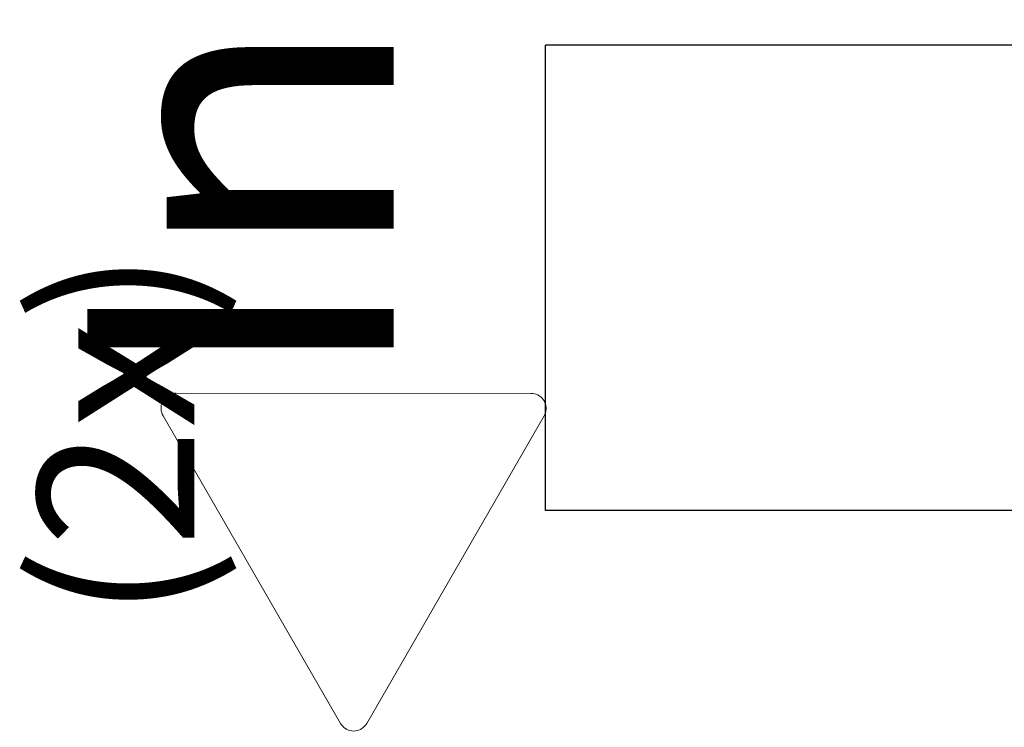
# Model space of a CAD drawing. Extents: x 5066 to 10395, y -3217 to -1351.
# Drawn here: x 9970 to 9970, y -3065 to -3064 of the extents above; entities that cross this region are included whole.
import ezdxf

# ---------------------------------------------------------------- set-up
doc = ezdxf.new("R2010")
doc.units = 0
doc.header["$MEASUREMENT"] = 0
doc.linetypes.add('NULL', pattern=[0])
doc.layers.get('0').update_dxf_attribs({"color": 252, "linetype": 'CONTINUOUS'})
for name, color, linetype, lineweight in [('CE-PT Dados', 7, 'CONTINUOUS', 5), ('EL-Textos pontos', 2, 'CONTINUOUS', 20), ('EL-Tomadas', 150, 'CONTINUOUS', 20)]:
    doc.layers.add(name, color=color, linetype=linetype, lineweight=lineweight)
doc.styles.add('Arial', font='arial.ttf')

msp = doc.modelspace()

# ---------------------------------------------------------------- linework, layer by layer
at = {"color": 8, "linetype": 'Continuous'}
for p, q in [((9969.89539, -3064.66103), (9969.89539, -3064.32713)), ((9970.92319, -3064.32713), (9969.89539, -3064.32713)), ((9970.92319, -3064.66103), (9969.89539, -3064.66103))]:
    msp.add_line(p, q, dxfattribs=at)
at = {"layer": 'CE-PT Dados'}
for p, q in [((9969.63007, -3064.5768), (9969.885, -3064.57692)), ((9969.74822, -3064.81384), (9969.62071, -3064.593)), ((9969.89435, -3064.59312), (9969.76692, -3064.81384))]:
    msp.add_line(p, q, dxfattribs=at)
for points in [[(9969.63007, -3064.5768), (9969.62882, -3064.57687), (9969.62758, -3064.57709), (9969.62638, -3064.57745), (9969.62522, -3064.57794), (9969.62413, -3064.57857), (9969.62313, -3064.57932), (9969.62221, -3064.58018), (9969.6214, -3064.58115), (9969.62071, -3064.58219), (9969.62015, -3064.58332), (9969.61972, -3064.5845), (9969.61943, -3064.58572), (9969.61928, -3064.58697), (9969.61928, -3064.58822), (9969.61943, -3064.58947), (9969.61972, -3064.59069), (9969.62015, -3064.59187), (9969.62071, -3064.593)], [(9969.89435, -3064.59312), (9969.89492, -3064.59199), (9969.89535, -3064.59081), (9969.89564, -3064.58959), (9969.89578, -3064.58835), (9969.89578, -3064.58709), (9969.89564, -3064.58584), (9969.89535, -3064.58462), (9969.89492, -3064.58344), (9969.89435, -3064.58232), (9969.89366, -3064.58127), (9969.89286, -3064.58031), (9969.89194, -3064.57944), (9969.89093, -3064.57869), (9969.88985, -3064.57807), (9969.88869, -3064.57757), (9969.88749, -3064.57721), (9969.88625, -3064.57699), (9969.885, -3064.57692)], [(9969.74822, -3064.81384), (9969.74891, -3064.81489), (9969.74971, -3064.81585), (9969.75063, -3064.81672), (9969.75163, -3064.81747), (9969.75272, -3064.81809), (9969.75387, -3064.81859), (9969.75508, -3064.81895), (9969.75631, -3064.81917), (9969.75757, -3064.81924), (9969.75882, -3064.81917), (9969.76006, -3064.81895), (9969.76126, -3064.81859), (9969.76242, -3064.81809), (9969.7635, -3064.81747), (9969.76451, -3064.81672), (9969.76542, -3064.81585), (9969.76623, -3064.81489), (9969.76692, -3064.81384)]]:
    msp.add_lwpolyline(points, dxfattribs=at)

# ---------------------------------------------------------------- texts
at = {"layer": 'EL-Textos pontos', "insert": (9969.85501, -3064.00953, 85.84748), "char_height": 0.22, "attachment_point": 8, "rotation": 90.00021, "line_spacing_factor": 0.798, "style": 'Arial'}
msp.add_mtext('Internet', dxfattribs=at)
at = {"layer": 'EL-Tomadas', "color": 8, "linetype": 'NULL', "insert": (9969.6784, -3064.73913), "char_height": 0.1125, "width": 0.5579824, "attachment_point": 7, "rotation": 90.00021, "line_spacing_factor": 0.6, "style": 'Arial'}
msp.add_mtext('(2x)', dxfattribs=at)

doc.saveas('drawing.dxf')
